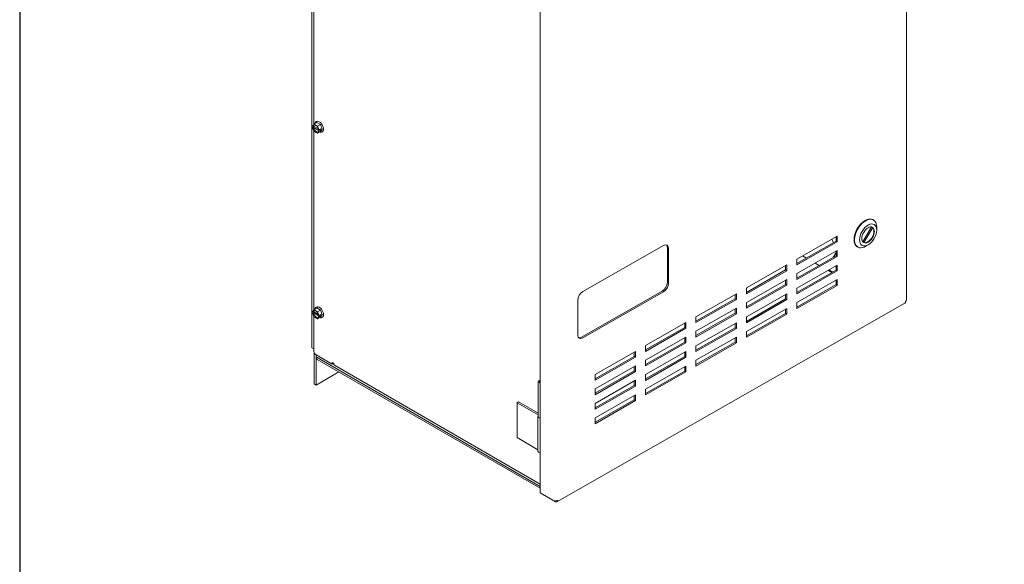
# Model space of a CAD drawing. Units: inches. Extents: x 1 to 167, y 0 to 126.
# Drawn here: x 1 to 36, y 80 to 100 of the extents above; entities that cross this region are included whole.
import ezdxf

# ---------------------------------------------------------------- set-up
doc = ezdxf.new("R2010")
doc.units = ezdxf.units.IN
doc.header["$LTSCALE"] = 4
doc.header["$MEASUREMENT"] = 0
doc.layers.add('BORDER', color=7, linetype='Continuous')

# ---------------------------------------------------------------- blocks, each defined once
blk = doc.blocks.new('MASTER-BORDER')
at = {"layer": 'BORDER'}
blk.add_lwpolyline([(0.5, 0.5), (21.5, 0.5), (21.5, 16.5), (0.5, 16.5)], close=True, dxfattribs=at)

msp = doc.modelspace()

# ---------------------------------------------------------------- linework, layer by layer
at = {"color": 7, "lineweight": 0}
for p, q in [((32.679, 89.645), (32.679, 112.686)), ((11.728, 110.487), (11.728, 87.965)), ((19.766, 82.851), (19.766, 105.893)), ((11.788, 95.824), (11.788, 102.144)), ((11.747, 95.767), (11.755, 95.777)), ((11.747, 95.767), (11.752, 95.764)), ((11.78, 95.772), (11.766, 95.764)), ((11.778, 95.809), (11.797, 95.838)), ((11.958, 95.669), (11.78, 95.772)), ((11.788, 95.741), (11.788, 95.768)), ((11.902, 95.898), (11.797, 95.838)), ((11.797, 95.838), (11.837, 95.814)), ((11.881, 95.931), (11.881, 95.932)), ((11.882, 95.789), (11.922, 95.766)), ((11.902, 95.898), (12.026, 95.826)), ((12.026, 95.826), (11.922, 95.766)), ((11.922, 95.766), (11.942, 95.714)), ((12.026, 95.826), (12.089, 95.666)), ((11.747, 95.718), (11.811, 95.754)), ((11.752, 95.715), (11.747, 95.718)), ((11.755, 95.698), (11.747, 95.718)), ((11.766, 95.715), (11.78, 95.723)), ((11.797, 95.589), (11.777, 95.64)), ((11.78, 95.723), (11.981, 95.607)), ((11.788, 89.292), (11.788, 95.612)), ((11.837, 95.566), (11.797, 95.589)), ((11.922, 95.517), (11.882, 95.54)), ((12.026, 95.577), (11.922, 95.517)), ((11.941, 95.545), (11.922, 95.517)), ((11.964, 95.656), (11.972, 95.637)), ((11.972, 95.588), (11.964, 95.577)), ((11.981, 95.607), (11.967, 95.598)), ((11.972, 95.588), (11.967, 95.59)), ((11.968, 95.639), (11.972, 95.637)), ((11.972, 95.637), (12.035, 95.674)), ((12.035, 95.625), (11.972, 95.588)), ((11.993, 95.649), (12.035, 95.625)), ((12.089, 95.666), (12.026, 95.577)), ((12.035, 95.674), (12.048, 95.642)), ((12.048, 95.642), (12.035, 95.625)), ((12.089, 95.666), (12.048, 95.642)), ((12.09, 95.568), (12.091, 95.569)), ((31.497, 92.474), (31.515, 92.464)), ((31.134, 91.701), (31.44, 92.219)), ((31.489, 92.195), (31.178, 91.668)), ((31.455, 92.216), (31.489, 92.195)), ((31.628, 92.106), (31.629, 92.207)), ((28.814, 91.086), (30.236, 91.898)), ((28.814, 90.931), (30.194, 91.719)), ((30.236, 91.694), (28.814, 90.882)), ((30.111, 91.671), (30.097, 91.689)), ((30.194, 91.719), (30.194, 91.874)), ((30.194, 91.719), (30.236, 91.694)), ((30.236, 91.898), (30.236, 91.694)), ((31.178, 91.668), (31.148, 91.685)), ((21.27, 89.943), (24.114, 91.567)), ((24.25, 90.264), (24.25, 91.489)), ((24.292, 91.464), (24.292, 90.239)), ((28.814, 90.576), (30.236, 91.388)), ((30.129, 91.206), (30.194, 91.316)), ((30.194, 91.208), (30.194, 91.364)), ((30.236, 91.388), (30.236, 91.184)), ((30.942, 91.523), (30.959, 91.512)), ((31.327, 91.59), (31.239, 91.54)), ((28.814, 90.421), (30.194, 91.208)), ((30.236, 91.184), (28.814, 90.372)), ((28.814, 90.882), (28.814, 91.086)), ((29.152, 91.124), (29.017, 91.202)), ((29.597, 90.867), (29.461, 90.946)), ((30.129, 91.205), (30.099, 91.154)), ((30.129, 91.205), (30.129, 91.206)), ((30.194, 91.208), (30.236, 91.184)), ((27.036, 90.071), (28.458, 90.883)), ((27.036, 89.916), (28.416, 90.704)), ((28.458, 90.679), (27.036, 89.867)), ((28.416, 90.704), (28.416, 90.859)), ((28.416, 90.704), (28.458, 90.679)), ((28.458, 90.883), (28.458, 90.679)), ((28.814, 90.066), (30.236, 90.878)), ((28.814, 89.91), (30.194, 90.698)), ((30.236, 90.673), (28.814, 89.862)), ((28.814, 90.372), (28.814, 90.576)), ((30.041, 90.611), (29.906, 90.689)), ((29.951, 90.703), (29.94, 90.709)), ((29.951, 90.703), (29.962, 90.721)), ((30.194, 90.698), (30.194, 90.854)), ((30.194, 90.698), (30.236, 90.673)), ((30.236, 90.878), (30.236, 90.673)), ((27.036, 89.561), (28.458, 90.373)), ((28.416, 90.193), (28.416, 90.349)), ((28.458, 90.373), (28.458, 90.169)), ((28.814, 89.555), (30.236, 90.367)), ((30.194, 90.188), (30.194, 90.343)), ((30.236, 90.367), (30.236, 90.163)), ((21.228, 88.334), (24.072, 89.958)), ((24.114, 89.934), (21.27, 88.31)), ((25.259, 89.056), (26.681, 89.868)), ((26.681, 89.868), (26.681, 89.664)), ((27.036, 89.406), (28.416, 90.193)), ((28.458, 90.169), (27.036, 89.357)), ((27.036, 89.867), (27.036, 90.071)), ((28.416, 90.193), (28.458, 90.169)), ((28.814, 89.4), (30.194, 90.188)), ((30.236, 90.163), (28.814, 89.351)), ((28.814, 89.862), (28.814, 90.066)), ((30.194, 90.188), (30.236, 90.163)), ((20.354, 82.537), (32.619, 89.54)), ((21.092, 88.412), (21.092, 89.637)), ((25.259, 88.901), (26.639, 89.689)), ((26.681, 89.664), (25.259, 88.852)), ((26.639, 89.689), (26.639, 89.844)), ((26.639, 89.689), (26.681, 89.664)), ((27.036, 89.051), (28.458, 89.863)), ((27.036, 88.895), (28.416, 89.683)), ((28.458, 89.659), (27.036, 88.847)), ((27.036, 89.357), (27.036, 89.561)), ((28.416, 89.683), (28.416, 89.839)), ((28.416, 89.683), (28.458, 89.659)), ((28.458, 89.863), (28.458, 89.659)), ((28.814, 89.351), (28.814, 89.555)), ((11.747, 89.235), (11.755, 89.245)), ((11.747, 89.235), (11.752, 89.232)), ((11.747, 89.186), (11.811, 89.222)), ((11.752, 89.183), (11.747, 89.186)), ((11.755, 89.166), (11.747, 89.186)), ((11.78, 89.24), (11.766, 89.232)), ((11.766, 89.183), (11.78, 89.191)), ((11.778, 89.277), (11.797, 89.306)), ((11.958, 89.137), (11.78, 89.24)), ((11.78, 89.191), (11.981, 89.075)), ((11.788, 89.209), (11.788, 89.236)), ((11.902, 89.366), (11.797, 89.306)), ((11.797, 89.306), (11.837, 89.283)), ((11.881, 89.399), (11.881, 89.4)), ((11.882, 89.257), (11.922, 89.234)), ((11.902, 89.366), (12.026, 89.294)), ((12.026, 89.294), (11.922, 89.234)), ((11.922, 89.234), (11.942, 89.182)), ((12.026, 89.294), (12.089, 89.134)), ((25.259, 88.546), (26.681, 89.358)), ((25.259, 88.391), (26.639, 89.178)), ((26.639, 89.178), (26.639, 89.334)), ((26.639, 89.178), (26.681, 89.154)), ((26.681, 89.358), (26.681, 89.154)), ((27.036, 88.54), (28.458, 89.352)), ((27.036, 88.385), (28.416, 89.173)), ((28.416, 89.173), (28.416, 89.328)), ((28.416, 89.173), (28.458, 89.148)), ((28.458, 89.352), (28.458, 89.148)), ((11.797, 89.057), (11.777, 89.108)), ((11.788, 87.864), (11.788, 89.08)), ((11.837, 89.034), (11.797, 89.057)), ((11.922, 88.985), (11.882, 89.008)), ((12.026, 89.045), (11.922, 88.985)), ((11.941, 89.013), (11.922, 88.985)), ((11.964, 89.124), (11.972, 89.105)), ((11.972, 89.056), (11.964, 89.045)), ((11.981, 89.075), (11.967, 89.067)), ((11.972, 89.056), (11.967, 89.058)), ((11.968, 89.107), (11.972, 89.105)), ((11.972, 89.105), (12.035, 89.142)), ((12.035, 89.093), (11.972, 89.056)), ((11.993, 89.117), (12.035, 89.093)), ((12.089, 89.134), (12.026, 89.045)), ((12.035, 89.142), (12.048, 89.11)), ((12.048, 89.11), (12.035, 89.093)), ((12.089, 89.134), (12.048, 89.11)), ((12.09, 89.036), (12.091, 89.037)), ((23.481, 88.041), (24.903, 88.853)), ((24.861, 88.674), (24.861, 88.829)), ((24.903, 88.853), (24.903, 88.649)), ((26.681, 89.154), (25.259, 88.342)), ((25.259, 88.852), (25.259, 89.056)), ((25.259, 88.036), (26.681, 88.848)), ((26.639, 88.668), (26.639, 88.824)), ((26.681, 88.848), (26.681, 88.644)), ((28.458, 89.148), (27.036, 88.336)), ((27.036, 88.847), (27.036, 89.051)), ((23.481, 87.886), (24.861, 88.674)), ((24.903, 88.649), (23.481, 87.837)), ((24.861, 88.674), (24.903, 88.649)), ((25.259, 87.88), (26.639, 88.668)), ((26.681, 88.644), (25.259, 87.832)), ((25.259, 88.342), (25.259, 88.546)), ((26.639, 88.668), (26.681, 88.644)), ((27.036, 88.336), (27.036, 88.54)), ((23.481, 87.531), (24.903, 88.343)), ((23.481, 87.376), (24.861, 88.164)), ((24.903, 88.139), (23.481, 87.327)), ((24.861, 88.164), (24.861, 88.319)), ((24.861, 88.164), (24.903, 88.139)), ((24.903, 88.343), (24.903, 88.139)), ((25.259, 87.525), (26.681, 88.337)), ((25.259, 87.37), (26.639, 88.158)), ((26.681, 88.133), (25.259, 87.321)), ((26.639, 88.158), (26.639, 88.313)), ((26.639, 88.158), (26.681, 88.133)), ((26.681, 88.337), (26.681, 88.133)), ((11.728, 87.965), (11.788, 87.93)), ((21.704, 87.026), (23.126, 87.838)), ((23.084, 87.659), (23.084, 87.814)), ((23.126, 87.838), (23.126, 87.634)), ((23.481, 87.837), (23.481, 88.041)), ((23.481, 87.021), (24.903, 87.833)), ((24.861, 87.653), (24.861, 87.809)), ((24.903, 87.833), (24.903, 87.629)), ((25.259, 87.832), (25.259, 88.036)), ((11.801, 87.753), (11.801, 86.695)), ((11.872, 87.608), (11.872, 87.669)), ((11.875, 87.711), (11.875, 87.684)), ((11.875, 87.593), (11.875, 86.652)), ((12.442, 87.385), (11.876, 87.711)), ((19.766, 83.082), (11.909, 87.618)), ((11.909, 87.557), (19.766, 83.021)), ((12.442, 87.446), (12.442, 87.385)), ((12.495, 87.415), (12.442, 87.446)), ((21.704, 86.871), (23.084, 87.659)), ((23.126, 87.634), (21.704, 86.822)), ((23.084, 87.659), (23.126, 87.634)), ((23.481, 86.865), (24.861, 87.653)), ((24.903, 87.629), (23.481, 86.817)), ((23.481, 87.327), (23.481, 87.531)), ((24.861, 87.653), (24.903, 87.629)), ((25.259, 87.321), (25.259, 87.525)), ((11.875, 86.652), (12.676, 87.115)), ((12.442, 87.385), (12.495, 87.415)), ((12.526, 87.347), (19.766, 83.166)), ((21.704, 86.516), (23.126, 87.328)), ((21.704, 86.361), (23.084, 87.149)), ((23.126, 87.124), (21.704, 86.312)), ((23.084, 87.149), (23.084, 87.304)), ((23.084, 87.149), (23.126, 87.124)), ((23.126, 87.328), (23.126, 87.124)), ((23.481, 86.51), (24.903, 87.322)), ((23.481, 86.355), (24.861, 87.143)), ((24.903, 87.118), (23.481, 86.306)), ((24.861, 87.143), (24.861, 87.298)), ((24.861, 87.143), (24.903, 87.118)), ((24.903, 87.322), (24.903, 87.118)), ((19.694, 86.769), (19.694, 85.544)), ((19.744, 86.76), (19.744, 86.769)), ((21.704, 86.822), (21.704, 87.026)), ((21.704, 86.006), (23.126, 86.818)), ((23.084, 86.638), (23.084, 86.794)), ((23.126, 86.818), (23.126, 86.614)), ((23.481, 86.817), (23.481, 87.021)), ((11.801, 86.695), (11.875, 86.652)), ((21.704, 85.85), (23.084, 86.638)), ((23.126, 86.614), (21.704, 85.802)), ((21.704, 86.312), (21.704, 86.516)), ((23.084, 86.638), (23.126, 86.614)), ((23.481, 86.306), (23.481, 86.51)), ((19.008, 86.055), (18.955, 86.024)), ((19.008, 86.055), (19.694, 85.659)), ((21.704, 85.495), (23.126, 86.307)), ((21.704, 85.34), (23.084, 86.128)), ((23.126, 86.103), (21.704, 85.291)), ((23.084, 86.128), (23.084, 86.283)), ((23.084, 86.128), (23.126, 86.103)), ((23.126, 86.307), (23.126, 86.103)), ((18.955, 84.799), (18.955, 86.024)), ((18.955, 86.024), (19.694, 85.598)), ((21.704, 85.802), (21.704, 86.006)), ((19.692, 85.544), (19.692, 84.319)), ((21.704, 85.291), (21.704, 85.495)), ((19.692, 84.374), (18.955, 84.799)), ((20.209, 82.593), (19.766, 82.851)), ((20.218, 82.588), (20.294, 82.543))]:
    msp.add_line(p, q, dxfattribs=at)
at = {"color": 7, "lineweight": 0, "flags": 128}
for points in [[(11.752, 95.764), (11.752, 95.764), (11.753, 95.764), (11.753, 95.763), (11.754, 95.763), (11.754, 95.763), (11.755, 95.763), (11.755, 95.763), (11.756, 95.763), (11.757, 95.763), (11.757, 95.762), (11.758, 95.762), (11.759, 95.762), (11.759, 95.762), (11.76, 95.762), (11.761, 95.762), (11.761, 95.763), (11.762, 95.763), (11.763, 95.763), (11.763, 95.763), (11.764, 95.763), (11.764, 95.763), (11.765, 95.764), (11.765, 95.764), (11.766, 95.764)], [(11.778, 95.809), (11.777, 95.808), (11.776, 95.807), (11.775, 95.805), (11.774, 95.804), (11.773, 95.803), (11.772, 95.801), (11.771, 95.8), (11.77, 95.799), (11.769, 95.797), (11.768, 95.796), (11.768, 95.795), (11.767, 95.794), (11.766, 95.792), (11.765, 95.791), (11.764, 95.79), (11.763, 95.788), (11.762, 95.787), (11.761, 95.785), (11.76, 95.784), (11.759, 95.783), (11.758, 95.781), (11.757, 95.78), (11.756, 95.779), (11.755, 95.777)], [(11.794, 95.807), (11.803, 95.811), (11.813, 95.813), (11.824, 95.813), (11.837, 95.81), (11.85, 95.806), (11.864, 95.798), (11.878, 95.789), (11.891, 95.777), (11.905, 95.764), (11.917, 95.749), (11.929, 95.733), (11.939, 95.715), (11.948, 95.697), (11.955, 95.679), (11.961, 95.661), (11.965, 95.643)], [(11.832, 95.857), (11.834, 95.869), (11.838, 95.88), (11.843, 95.89), (11.848, 95.9), (11.855, 95.909), (11.863, 95.918), (11.871, 95.925), (11.881, 95.931)], [(11.882, 95.789), (11.88, 95.79), (11.878, 95.791), (11.876, 95.792), (11.875, 95.793), (11.873, 95.794), (11.871, 95.795), (11.869, 95.796), (11.867, 95.797), (11.866, 95.798), (11.864, 95.8), (11.862, 95.801), (11.86, 95.802), (11.858, 95.803), (11.856, 95.804), (11.854, 95.805), (11.852, 95.806), (11.85, 95.807), (11.849, 95.808), (11.847, 95.809), (11.845, 95.81), (11.843, 95.811), (11.841, 95.812), (11.839, 95.813), (11.837, 95.814)], [(11.766, 95.715), (11.765, 95.715), (11.765, 95.715), (11.764, 95.714), (11.764, 95.714), (11.763, 95.714), (11.763, 95.714), (11.762, 95.714), (11.761, 95.714), (11.761, 95.714), (11.76, 95.713), (11.759, 95.713), (11.759, 95.713), (11.758, 95.713), (11.757, 95.714), (11.757, 95.714), (11.756, 95.714), (11.755, 95.714), (11.755, 95.714), (11.754, 95.714), (11.754, 95.714), (11.753, 95.714), (11.752, 95.715), (11.752, 95.715), (11.752, 95.715)], [(11.755, 95.698), (11.756, 95.696), (11.757, 95.693), (11.758, 95.691), (11.759, 95.688), (11.76, 95.686), (11.761, 95.684), (11.762, 95.681), (11.763, 95.679), (11.764, 95.676), (11.765, 95.674), (11.766, 95.672), (11.767, 95.669), (11.767, 95.667), (11.768, 95.665), (11.769, 95.662), (11.77, 95.66), (11.771, 95.657), (11.772, 95.655), (11.773, 95.652), (11.774, 95.65), (11.775, 95.647), (11.776, 95.645), (11.776, 95.642), (11.777, 95.64)], [(11.837, 95.566), (11.839, 95.565), (11.841, 95.564), (11.843, 95.563), (11.844, 95.562), (11.846, 95.561), (11.848, 95.56), (11.85, 95.558), (11.852, 95.557), (11.854, 95.556), (11.856, 95.555), (11.858, 95.554), (11.86, 95.553), (11.862, 95.552), (11.863, 95.551), (11.865, 95.55), (11.867, 95.549), (11.869, 95.548), (11.871, 95.546), (11.873, 95.545), (11.874, 95.544), (11.876, 95.543), (11.878, 95.542), (11.88, 95.541), (11.882, 95.54)], [(11.964, 95.595), (11.963, 95.588), (11.961, 95.582), (11.955, 95.57), (11.948, 95.562), (11.939, 95.555)], [(11.941, 95.545), (11.942, 95.546), (11.943, 95.548), (11.944, 95.549), (11.945, 95.55), (11.946, 95.552), (11.947, 95.553), (11.948, 95.555), (11.949, 95.556), (11.95, 95.557), (11.951, 95.559), (11.952, 95.56), (11.953, 95.561), (11.954, 95.563), (11.955, 95.564), (11.956, 95.565), (11.957, 95.567), (11.958, 95.568), (11.959, 95.569), (11.96, 95.57), (11.96, 95.572), (11.961, 95.573), (11.962, 95.574), (11.963, 95.576), (11.964, 95.577)], [(11.964, 95.656), (11.963, 95.659), (11.962, 95.661), (11.961, 95.664), (11.96, 95.666), (11.96, 95.668), (11.959, 95.671), (11.958, 95.673), (11.957, 95.676), (11.956, 95.678), (11.955, 95.681), (11.954, 95.683), (11.953, 95.686), (11.952, 95.688), (11.951, 95.69), (11.95, 95.693), (11.949, 95.695), (11.948, 95.698), (11.947, 95.7), (11.946, 95.702), (11.946, 95.705), (11.945, 95.707), (11.944, 95.709), (11.943, 95.712), (11.942, 95.714)], [(11.967, 95.59), (11.967, 95.59), (11.967, 95.591), (11.966, 95.591), (11.966, 95.591), (11.966, 95.592), (11.965, 95.592), (11.965, 95.592), (11.965, 95.593), (11.965, 95.593), (11.965, 95.594), (11.964, 95.594), (11.964, 95.594), (11.964, 95.595), (11.964, 95.595), (11.965, 95.595), (11.965, 95.596), (11.965, 95.596), (11.965, 95.597), (11.965, 95.597), (11.966, 95.597), (11.966, 95.598), (11.966, 95.598), (11.967, 95.598), (11.967, 95.598)], [(11.965, 95.643), (11.965, 95.643), (11.965, 95.643), (11.965, 95.642), (11.965, 95.642), (11.965, 95.642), (11.965, 95.642), (11.965, 95.642), (11.965, 95.641), (11.965, 95.641), (11.965, 95.641), (11.965, 95.641), (11.965, 95.641), (11.966, 95.641), (11.966, 95.641), (11.966, 95.64), (11.966, 95.64), (11.966, 95.64), (11.966, 95.64), (11.967, 95.64), (11.967, 95.64), (11.967, 95.64), (11.967, 95.639), (11.967, 95.639), (11.968, 95.639)], [(12.09, 95.568), (12.08, 95.563), (12.069, 95.56), (12.058, 95.557), (12.047, 95.556), (12.036, 95.556), (12.024, 95.557), (12.013, 95.56), (12.002, 95.563)], [(11.752, 89.232), (11.752, 89.232), (11.753, 89.232), (11.753, 89.231), (11.754, 89.231), (11.754, 89.231), (11.755, 89.231), (11.755, 89.231), (11.756, 89.231), (11.757, 89.231), (11.757, 89.23), (11.758, 89.23), (11.759, 89.23), (11.759, 89.23), (11.76, 89.23), (11.761, 89.231), (11.761, 89.231), (11.762, 89.231), (11.763, 89.231), (11.763, 89.231), (11.764, 89.231), (11.764, 89.231), (11.765, 89.232), (11.765, 89.232), (11.766, 89.232)], [(11.766, 89.183), (11.765, 89.183), (11.765, 89.183), (11.764, 89.182), (11.764, 89.182), (11.763, 89.182), (11.763, 89.182), (11.762, 89.182), (11.761, 89.182), (11.761, 89.182), (11.76, 89.182), (11.759, 89.181), (11.759, 89.181), (11.758, 89.181), (11.757, 89.182), (11.757, 89.182), (11.756, 89.182), (11.755, 89.182), (11.755, 89.182), (11.754, 89.182), (11.754, 89.182), (11.753, 89.182), (11.752, 89.183), (11.752, 89.183), (11.752, 89.183)], [(11.778, 89.277), (11.777, 89.276), (11.776, 89.275), (11.775, 89.273), (11.774, 89.272), (11.773, 89.271), (11.772, 89.27), (11.771, 89.268), (11.77, 89.267), (11.769, 89.265), (11.768, 89.264), (11.768, 89.263), (11.767, 89.262), (11.766, 89.26), (11.765, 89.259), (11.764, 89.258), (11.763, 89.256), (11.762, 89.255), (11.761, 89.253), (11.76, 89.252), (11.759, 89.251), (11.758, 89.249), (11.757, 89.248), (11.756, 89.247), (11.755, 89.245)], [(11.794, 89.275), (11.803, 89.279), (11.813, 89.281), (11.824, 89.281), (11.837, 89.278), (11.85, 89.274), (11.864, 89.266), (11.878, 89.257), (11.891, 89.245), (11.905, 89.232), (11.917, 89.217), (11.929, 89.201), (11.939, 89.183), (11.948, 89.165), (11.955, 89.147), (11.961, 89.129), (11.965, 89.111)], [(11.832, 89.325), (11.834, 89.337), (11.838, 89.348), (11.843, 89.358), (11.848, 89.368), (11.855, 89.377), (11.863, 89.386), (11.871, 89.393), (11.881, 89.399)], [(11.882, 89.257), (11.88, 89.258), (11.878, 89.259), (11.876, 89.26), (11.875, 89.261), (11.873, 89.262), (11.871, 89.263), (11.869, 89.264), (11.867, 89.265), (11.866, 89.267), (11.864, 89.268), (11.862, 89.269), (11.86, 89.27), (11.858, 89.271), (11.856, 89.272), (11.854, 89.273), (11.852, 89.274), (11.85, 89.275), (11.849, 89.276), (11.847, 89.277), (11.845, 89.278), (11.843, 89.279), (11.841, 89.28), (11.839, 89.281), (11.837, 89.283)], [(11.964, 89.124), (11.963, 89.127), (11.962, 89.129), (11.961, 89.132), (11.96, 89.134), (11.96, 89.136), (11.959, 89.139), (11.958, 89.141), (11.957, 89.144), (11.956, 89.146), (11.955, 89.149), (11.954, 89.151), (11.953, 89.154), (11.952, 89.156), (11.951, 89.158), (11.95, 89.161), (11.949, 89.163), (11.948, 89.166), (11.947, 89.168), (11.946, 89.17), (11.946, 89.173), (11.945, 89.175), (11.944, 89.177), (11.943, 89.18), (11.942, 89.182)], [(11.755, 89.166), (11.756, 89.164), (11.757, 89.161), (11.758, 89.159), (11.759, 89.156), (11.76, 89.154), (11.761, 89.152), (11.762, 89.149), (11.763, 89.147), (11.764, 89.144), (11.765, 89.142), (11.766, 89.14), (11.767, 89.137), (11.767, 89.135), (11.768, 89.133), (11.769, 89.13), (11.77, 89.128), (11.771, 89.125), (11.772, 89.123), (11.773, 89.12), (11.774, 89.118), (11.775, 89.115), (11.776, 89.113), (11.776, 89.111), (11.777, 89.108)], [(11.837, 89.034), (11.839, 89.033), (11.841, 89.032), (11.843, 89.031), (11.844, 89.03), (11.846, 89.029), (11.848, 89.028), (11.85, 89.026), (11.852, 89.025), (11.854, 89.024), (11.856, 89.023), (11.858, 89.022), (11.86, 89.021), (11.862, 89.02), (11.863, 89.019), (11.865, 89.018), (11.867, 89.017), (11.869, 89.016), (11.871, 89.014), (11.873, 89.013), (11.874, 89.012), (11.876, 89.011), (11.878, 89.01), (11.88, 89.009), (11.882, 89.008)], [(11.964, 89.063), (11.963, 89.056), (11.961, 89.05), (11.955, 89.038), (11.948, 89.03), (11.939, 89.023)], [(11.941, 89.013), (11.942, 89.014), (11.943, 89.016), (11.944, 89.017), (11.945, 89.018), (11.946, 89.02), (11.947, 89.021), (11.948, 89.023), (11.949, 89.024), (11.95, 89.025), (11.951, 89.027), (11.952, 89.028), (11.953, 89.029), (11.954, 89.031), (11.955, 89.032), (11.956, 89.033), (11.957, 89.035), (11.958, 89.036), (11.959, 89.037), (11.96, 89.039), (11.96, 89.04), (11.961, 89.041), (11.962, 89.042), (11.963, 89.044), (11.964, 89.045)], [(11.967, 89.058), (11.967, 89.059), (11.967, 89.059), (11.966, 89.059), (11.966, 89.059), (11.966, 89.06), (11.965, 89.06), (11.965, 89.06), (11.965, 89.061), (11.965, 89.061), (11.965, 89.062), (11.964, 89.062), (11.964, 89.062), (11.964, 89.063), (11.964, 89.063), (11.965, 89.064), (11.965, 89.064), (11.965, 89.064), (11.965, 89.065), (11.965, 89.065), (11.966, 89.065), (11.966, 89.066), (11.966, 89.066), (11.967, 89.066), (11.967, 89.067)], [(11.965, 89.111), (11.965, 89.111), (11.965, 89.111), (11.965, 89.11), (11.965, 89.11), (11.965, 89.11), (11.965, 89.11), (11.965, 89.11), (11.965, 89.11), (11.965, 89.109), (11.965, 89.109), (11.965, 89.109), (11.965, 89.109), (11.966, 89.109), (11.966, 89.109), (11.966, 89.108), (11.966, 89.108), (11.966, 89.108), (11.966, 89.108), (11.967, 89.108), (11.967, 89.108), (11.967, 89.108), (11.967, 89.107), (11.967, 89.107), (11.968, 89.107)], [(12.09, 89.036), (12.08, 89.031), (12.069, 89.028), (12.058, 89.025), (12.047, 89.024), (12.036, 89.024), (12.024, 89.025), (12.013, 89.028), (12.002, 89.031)]]:
    msp.add_lwpolyline(points, dxfattribs=at)
at = {"color": 7, "lineweight": 0}
for centre, major_axis, ratio, start_param, end_param in [((11.881, 95.689), (-0.073, 0.126), 0.57735, 0.10085, 0.576699), ((11.986, 95.75), (0.105, -0.181), 0.57735, 0, 3.141593), ((11.881, 95.689), (0.073, -0.126), 0.57735, 4.133296, 6.182336), ((31.22, 91.999), (-0.278, -0.476), 0.58053, 3.141593, 6.283185), ((31.237, 91.988), (0.278, 0.476), 0.58053, 5.489456, 10.218507), ((31.31, 91.946), (0.156, 0.268), 0.58053, 3.283182, 6.123638), ((24.114, 91.362), (0.126, 0.216), 0.58053, 5.500564, 7.07136), ((30.322, 91.907), (-0.165, -0.272), 0.814206, 5.555355, 5.971762), ((30.325, 91.918), (-0.082, -0.136), 0.814206, 5.480811, 5.657834), ((24.072, 91.387), (0.126, 0.216), 0.58053, 5.500564, 6.114071), ((29.232, 91.114), (1.062, -0.624), 0.008922, 0.663737, 0.84726), ((28.6, 91.48), (-1.918, 1.127), 0.008922, 3.841941, 3.936009), ((24.072, 90.162), (0.126, 0.216), 0.58053, 3.929768, 5.500564), ((24.114, 90.138), (-0.126, -0.216), 0.58053, 0.788175, 2.358971), ((21.27, 89.739), (0.126, 0.216), 0.58053, 0.788175, 2.358971), ((32.559, 89.645), (0.06, -0.104), 0.574153, 0, 0.788144), ((32.559, 89.645), (0.12, 0), 0.57735, 5.492264, 6.283185), ((11.881, 89.157), (-0.073, 0.126), 0.57735, 0.10085, 0.576699), ((11.881, 89.157), (0.073, -0.126), 0.57735, 4.133296, 6.182336), ((11.986, 89.218), (0.105, -0.181), 0.57735, 0, 3.141593), ((21.27, 88.514), (-0.126, -0.216), 0.58053, 5.500564, 7.07136), ((21.228, 88.538), (-0.126, -0.216), 0.58053, 0.169114, 0.788175), ((11.876, 87.813), (-0.062, 0.108), 0.57735, 0.785398, 2.356194), ((11.948, 87.668), (-0.104, 0.18), 0.57735, 0.535328, 0.785398), ((11.997, 87.669), (-0.125, 0), 0.57735, 5.775753, 7.068583), ((11.997, 87.608), (-0.125, 0), 0.57735, 0, 0.785398), ((11.948, 87.668), (0.052, -0.0901), 0.57735, 3.910443, 3.926991), ((12.6, 87.476), (-0.075, -0.129), 0.57735, 5.497787, 6.283185), ((19.786, 86.769), (-0.0925, 0), 0.57735, 4.933373, 7.632998), ((19.786, 86.769), (-0.045, 0), 0.57735, 5.179777, 7.386593), ((19.786, 86.769), (-0.042, 0), 0.57735, 5.216169, 7.350202), ((19.786, 85.544), (-0.0945, 0), 0.57735, 6.077083, 7.63775), ((19.786, 85.544), (-0.0925, 0), 0.57735, 0, 1.349813), ((19.786, 84.319), (-0.0945, 0), 0.57735, 0, 1.354565), ((20.294, 82.641), (0.12, 0), 0.57735, 3.921468, 5.492264), ((20.294, 82.641), (0.06, -0.104), 0.574153, 5.500533, 7.07133)]:
    msp.add_ellipse(centre, major_axis=major_axis, ratio=ratio, start_param=start_param, end_param=end_param, dxfattribs=at)
for major_axis in [(-0.215, -0.368), (-0.156, -0.268)]:
    msp.add_ellipse((31.325, 91.937), major_axis=major_axis, ratio=0.58053, dxfattribs=at)

# ---------------------------------------------------------------- block references
at = {"color": 7, "xscale": 7.877875823679536, "yscale": 7.877875823679536, "zscale": 7.877875823679536}
msp.add_blockref('MASTER-BORDER', (-2.511, -4.328), dxfattribs=at)

doc.saveas('drawing.dxf')
